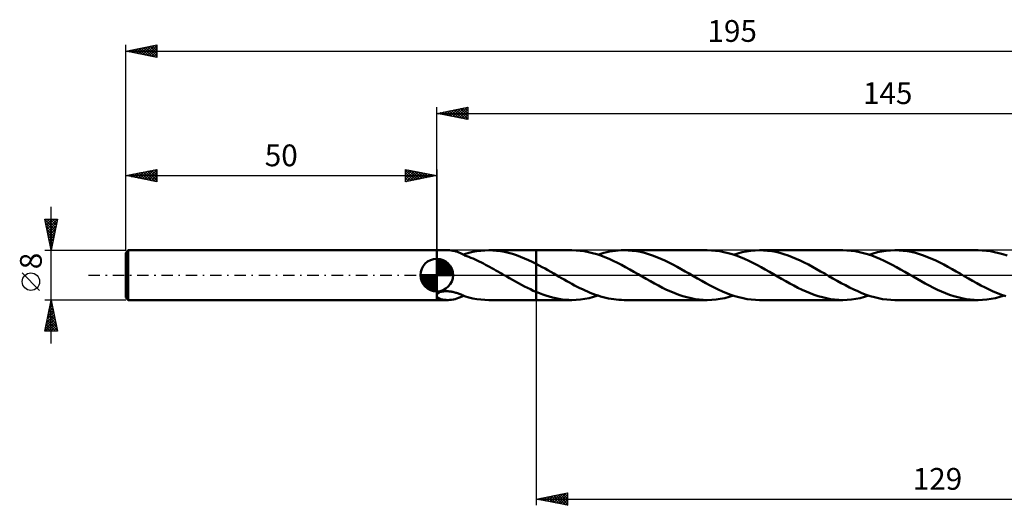
# Model space of a CAD drawing. Units: millimetres. Extents: x -17 to 240, y -37 to 41.
# Drawn here: x -17 to 141, y -37 to 41 of the extents above; entities that cross this region are included whole.
import ezdxf
from ezdxf.enums import TextEntityAlignment as Align

# ---------------------------------------------------------------- set-up
doc = ezdxf.new("R2010")
doc.units = ezdxf.units.MM
doc.header["$LTSCALE"] = 4.6
doc.linetypes.add('LONGDASH_DASH', pattern=[0.85, 0.4, -0.2, 0.05, -0.2])
for name, color, linetype in [('1', 4, 'CONTINUOUS'), ('2', 7, 'CONTINUOUS'), ('4', 2, 'LONGDASH_DASH'), ('CUT', 1, 'CONTINUOUS'), ('NOCUT', 7, 'CONTINUOUS'), ('SK1', 4, 'CONTINUOUS'), ('SK2', 7, 'CONTINUOUS'), ('SK4', 2, 'LONGDASH_DASH')]:
    doc.layers.add(name, color=color, linetype=linetype)
doc.styles.get("Standard").update_dxf_attribs({"font": 'Monospac821 BT'})

msp = doc.modelspace()

# ---------------------------------------------------------------- linework, layer by layer
at = {"layer": '1', "color": 4, "linetype": 'CONTINUOUS', "lineweight": 50}
for p, q in [((50, 4), (51.76, 4)), ((50, -4), (50, 4)), ((52.06, 3.99), (51.81, 4)), ((52.31, 3.97), (52.06, 3.99)), ((52.56, 3.93), (52.31, 3.97)), ((52.81, 3.88), (52.56, 3.93)), ((53.06, 3.81), (52.81, 3.88)), ((53.31, 3.73), (53.06, 3.81)), ((53.55, 3.64), (53.31, 3.73)), ((53.79, 3.54), (53.55, 3.64)), ((54.02, 3.44), (53.79, 3.54)), ((54.25, 3.32), (54.02, 3.44)), ((54.48, 3.21), (54.25, 3.32)), ((54.31, 3.29), (54.34, 3.3)), ((54.34, 3.3), (54.37, 3.32)), ((54.37, 3.32), (54.4, 3.33)), ((54.4, 3.33), (54.42, 3.34)), ((54.42, 3.34), (54.45, 3.35)), ((54.45, 3.35), (54.48, 3.36)), ((54.48, 3.39), (55.13, 3.58)), ((54.48, 3.35), (54.48, 3.39)), ((54.48, 3.32), (54.48, 3.35)), ((54.48, 3.28), (54.48, 3.32)), ((54.48, 3.25), (54.48, 3.28)), ((54.48, 3.22), (54.48, 3.25)), ((54.48, 3.18), (54.48, 3.22)), ((54.48, 3.18), (54.48, 3.21)), ((54.81, 3.06), (54.48, 3.18)), ((55.13, 3.58), (55.78, 3.73)), ((55.78, 3.73), (56.43, 3.85)), ((56.43, 3.85), (57.08, 3.93)), ((57.08, 3.93), (57.72, 3.98)), ((57.72, 3.98), (58.36, 4)), ((58.35, 4), (66, 4)), ((59, 3.98), (58.36, 4)), ((59.63, 3.93), (59, 3.98)), ((60.27, 3.85), (59.63, 3.93)), ((60.91, 3.73), (60.27, 3.85)), ((61.54, 3.58), (60.91, 3.73)), ((62.18, 3.4), (61.54, 3.58)), ((62.82, 3.2), (62.18, 3.4)), ((63.45, 2.96), (62.82, 3.2)), ((71.73, 4), (66, 4)), ((66, 4), (66, 4)), ((66, 1.8), (66, 4)), ((66, -4), (66, 4)), ((72.39, 3.98), (71.73, 4)), ((73.06, 3.93), (72.39, 3.98)), ((73.72, 3.84), (73.06, 3.93)), ((74.38, 3.71), (73.72, 3.84)), ((75.05, 3.55), (74.38, 3.71)), ((75.71, 3.36), (75.05, 3.55)), ((76.38, 3.13), (75.71, 3.36)), ((75.93, 3.29), (76.39, 3.44)), ((76.39, 3.44), (76.86, 3.57)), ((76.86, 3.57), (77.32, 3.68)), ((77.32, 3.68), (77.79, 3.78)), ((77.79, 3.78), (78.26, 3.86)), ((78.26, 3.86), (78.72, 3.92)), ((78.72, 3.92), (79.19, 3.96)), ((79.19, 3.96), (79.66, 3.99)), ((79.66, 3.99), (80.12, 4)), ((80.78, 3.98), (80.12, 4)), ((93.5, 4), (80.12, 4)), ((81.43, 3.93), (80.78, 3.98)), ((82.09, 3.84), (81.43, 3.93)), ((82.74, 3.72), (82.09, 3.84)), ((83.4, 3.56), (82.74, 3.72)), ((84.05, 3.37), (83.4, 3.56)), ((84.71, 3.16), (84.05, 3.37)), ((94.17, 3.98), (93.5, 4)), ((94.83, 3.93), (94.17, 3.98)), ((95.5, 3.84), (94.83, 3.93)), ((96.16, 3.71), (95.5, 3.84)), ((96.83, 3.55), (96.16, 3.71)), ((97.49, 3.36), (96.83, 3.55)), ((98.16, 3.13), (97.49, 3.36)), ((97.7, 3.29), (98.4, 3.5)), ((98.4, 3.5), (99.1, 3.68)), ((99.1, 3.68), (99.8, 3.82)), ((99.8, 3.82), (100.5, 3.92)), ((100.5, 3.92), (101.2, 3.98)), ((101.2, 3.98), (101.9, 4)), ((102.55, 3.98), (101.9, 4)), ((115.28, 4), (101.9, 4)), ((103.2, 3.93), (102.55, 3.98)), ((103.86, 3.84), (103.2, 3.93)), ((104.51, 3.72), (103.86, 3.84)), ((105.16, 3.56), (104.51, 3.72)), ((105.82, 3.38), (105.16, 3.56)), ((106.48, 3.16), (105.82, 3.38)), ((115.94, 3.98), (115.28, 4)), ((116.6, 3.93), (115.94, 3.98)), ((117.27, 3.84), (116.6, 3.93)), ((117.94, 3.71), (117.27, 3.84)), ((118.6, 3.55), (117.94, 3.71)), ((119.26, 3.36), (118.6, 3.55)), ((119.93, 3.13), (119.26, 3.36)), ((119.47, 3.29), (120.17, 3.5)), ((120.17, 3.5), (120.87, 3.68)), ((120.87, 3.68), (121.57, 3.82)), ((121.57, 3.82), (122.27, 3.92)), ((122.27, 3.92), (122.97, 3.98)), ((122.97, 3.98), (123.67, 4)), ((124.33, 3.98), (123.67, 4)), ((137.05, 4), (123.67, 4)), ((124.98, 3.93), (124.33, 3.98)), ((125.64, 3.84), (124.98, 3.93)), ((126.29, 3.72), (125.64, 3.84)), ((126.95, 3.56), (126.29, 3.72)), ((127.6, 3.37), (126.95, 3.56)), ((128.25, 3.16), (127.6, 3.37)), ((137.71, 3.98), (137.05, 4)), ((138.37, 3.93), (137.71, 3.98)), ((139.03, 3.84), (138.37, 3.93)), ((139.69, 3.71), (139.03, 3.84)), ((140.35, 3.55), (139.69, 3.71)), ((141.02, 3.36), (140.35, 3.55)), ((141.68, 3.14), (141.02, 3.36)), ((55.15, 2.93), (54.81, 3.06)), ((55.49, 2.79), (55.15, 2.93)), ((55.83, 2.65), (55.49, 2.79)), ((56.16, 2.5), (55.83, 2.65)), ((56.5, 2.35), (56.16, 2.5)), ((56.84, 2.19), (56.5, 2.35)), ((57.17, 2.02), (56.84, 2.19)), ((57.5, 1.86), (57.17, 2.02)), ((57.84, 1.68), (57.5, 1.86)), ((58.17, 1.5), (57.84, 1.68)), ((64.09, 2.7), (63.45, 2.96)), ((64.73, 2.42), (64.09, 2.7)), ((65.36, 2.12), (64.73, 2.42)), ((66, 1.8), (65.36, 2.12)), ((66.47, 1.55), (66, 1.8)), ((66, 1.8), (66, 1.8)), ((66, 1.8), (66, 1.8)), ((66, 1.8), (66, 1.8)), ((77.04, 2.88), (76.38, 3.13)), ((77.71, 2.6), (77.04, 2.88)), ((78.38, 2.3), (77.71, 2.6)), ((79.04, 1.97), (78.38, 2.3)), ((79.71, 1.63), (79.04, 1.97)), ((80.37, 1.27), (79.71, 1.63)), ((85.36, 2.91), (84.71, 3.16)), ((86.01, 2.64), (85.36, 2.91)), ((86.67, 2.34), (86.01, 2.64)), ((87.33, 2.03), (86.67, 2.34)), ((87.98, 1.69), (87.33, 2.03)), ((88.63, 1.34), (87.98, 1.69)), ((98.83, 2.88), (98.16, 3.13)), ((99.49, 2.6), (98.83, 2.88)), ((100.15, 2.3), (99.49, 2.6)), ((100.82, 1.97), (100.15, 2.3)), ((101.48, 1.63), (100.82, 1.97)), ((102.14, 1.28), (101.48, 1.63)), ((107.13, 2.91), (106.48, 3.16)), ((107.79, 2.64), (107.13, 2.91)), ((108.44, 2.35), (107.79, 2.64)), ((109.09, 2.03), (108.44, 2.35)), ((109.75, 1.7), (109.09, 2.03)), ((110.4, 1.35), (109.75, 1.7)), ((120.59, 2.88), (119.93, 3.13)), ((121.24, 2.61), (120.59, 2.88)), ((121.91, 2.3), (121.24, 2.61)), ((122.58, 1.98), (121.91, 2.3)), ((123.24, 1.64), (122.58, 1.98)), ((123.91, 1.28), (123.24, 1.64)), ((128.91, 2.91), (128.25, 3.16)), ((129.57, 2.64), (128.91, 2.91)), ((130.22, 2.34), (129.57, 2.64)), ((130.87, 2.03), (130.22, 2.34)), ((131.53, 1.69), (130.87, 2.03)), ((132.19, 1.34), (131.53, 1.69)), ((58.5, 1.32), (58.17, 1.5)), ((58.84, 1.14), (58.5, 1.32)), ((59.17, 0.96), (58.84, 1.14)), ((59.51, 0.77), (59.17, 0.96)), ((59.84, 0.58), (59.51, 0.77)), ((60.17, 0.39), (59.84, 0.58)), ((60.51, 0.19), (60.17, 0.39)), ((60.84, 0), (60.51, 0.19)), ((60.91, -0.04), (60.84, 0)), ((66.94, 1.3), (66.47, 1.55)), ((67.41, 1.04), (66.94, 1.3)), ((67.88, 0.78), (67.41, 1.04)), ((68.35, 0.51), (67.88, 0.78)), ((68.83, 0.24), (68.35, 0.51)), ((69.24, 0), (68.83, 0.24)), ((81.03, 0.91), (80.37, 1.27)), ((81.69, 0.53), (81.03, 0.91)), ((82.36, 0.15), (81.69, 0.53)), ((83.03, -0.24), (82.36, 0.15)), ((89.29, 0.98), (88.63, 1.34)), ((89.94, 0.61), (89.29, 0.98)), ((90.6, 0.24), (89.94, 0.61)), ((91.27, -0.15), (90.6, 0.24)), ((102.8, 0.91), (102.14, 1.28)), ((103.47, 0.53), (102.8, 0.91)), ((104.13, 0.15), (103.47, 0.53)), ((104.8, -0.24), (104.13, 0.15)), ((111.06, 0.98), (110.4, 1.35)), ((111.72, 0.61), (111.06, 0.98)), ((112.37, 0.24), (111.72, 0.61)), ((113.04, -0.15), (112.37, 0.24)), ((124.58, 0.91), (123.91, 1.28)), ((125.24, 0.53), (124.58, 0.91)), ((125.91, 0.15), (125.24, 0.53)), ((126.57, -0.24), (125.91, 0.15)), ((132.84, 0.98), (132.19, 1.34)), ((133.49, 0.61), (132.84, 0.98)), ((134.15, 0.24), (133.49, 0.61)), ((134.81, -0.15), (134.15, 0.24)), ((60.98, -0.08), (60.91, -0.04)), ((61.05, -0.12), (60.98, -0.08)), ((61.11, -0.16), (61.05, -0.12)), ((61.18, -0.19), (61.11, -0.16)), ((61.25, -0.23), (61.18, -0.19)), ((61.72, -0.51), (61.25, -0.23)), ((62.2, -0.78), (61.72, -0.51)), ((62.67, -1.04), (62.2, -0.78)), ((63.14, -1.3), (62.67, -1.04)), ((63.62, -1.56), (63.14, -1.3)), ((64.1, -1.81), (63.62, -1.56)), ((69.66, -0.25), (69.24, 0)), ((70.08, -0.48), (69.66, -0.25)), ((70.49, -0.72), (70.08, -0.48)), ((70.91, -0.96), (70.49, -0.72)), ((71.33, -1.19), (70.91, -0.96)), ((71.74, -1.42), (71.33, -1.19)), ((72.16, -1.64), (71.74, -1.42)), ((83.68, -0.61), (83.03, -0.24)), ((84.34, -0.98), (83.68, -0.61)), ((84.99, -1.34), (84.34, -0.98)), ((85.65, -1.69), (84.99, -1.34)), ((91.93, -0.53), (91.27, -0.15)), ((92.6, -0.91), (91.93, -0.53)), ((93.27, -1.28), (92.6, -0.91)), ((93.94, -1.64), (93.27, -1.28)), ((105.45, -0.61), (104.8, -0.24)), ((106.11, -0.98), (105.45, -0.61)), ((106.76, -1.34), (106.11, -0.98)), ((107.42, -1.69), (106.76, -1.34)), ((113.7, -0.53), (113.04, -0.15)), ((114.36, -0.91), (113.7, -0.53)), ((115.03, -1.28), (114.36, -0.91)), ((115.7, -1.63), (115.03, -1.28)), ((127.22, -0.61), (126.57, -0.24)), ((127.88, -0.98), (127.22, -0.61)), ((128.53, -1.34), (127.88, -0.98)), ((129.19, -1.69), (128.53, -1.34)), ((135.48, -0.53), (134.81, -0.15)), ((136.15, -0.91), (135.48, -0.53)), ((136.81, -1.28), (136.15, -0.91)), ((137.48, -1.64), (136.81, -1.28)), ((50, -3.15), (50.05, -3.06)), ((50.05, -3.06), (50.12, -2.98)), ((50.12, -2.98), (50.22, -2.9)), ((50.22, -2.9), (50.34, -2.83)), ((50.34, -2.83), (50.46, -2.76)), ((50.46, -2.76), (50.6, -2.71)), ((50.6, -2.71), (50.72, -2.68)), ((50.72, -2.68), (50.83, -2.65)), ((50.83, -2.65), (50.96, -2.63)), ((50.96, -2.63), (51.09, -2.61)), ((51.09, -2.61), (51.23, -2.59)), ((51.23, -2.59), (51.37, -2.59)), ((51.37, -2.59), (51.52, -2.58)), ((51.67, -2.59), (51.52, -2.58)), ((51.83, -2.59), (51.67, -2.59)), ((51.98, -2.61), (51.83, -2.59)), ((52.14, -2.63), (51.98, -2.61)), ((52.29, -2.65), (52.14, -2.63)), ((52.44, -2.68), (52.29, -2.65)), ((52.59, -2.71), (52.44, -2.68)), ((52.74, -2.75), (52.59, -2.71)), ((52.89, -2.79), (52.74, -2.75)), ((53.04, -2.83), (52.89, -2.79)), ((53.18, -2.87), (53.04, -2.83)), ((53.33, -2.92), (53.18, -2.87)), ((53.47, -2.97), (53.33, -2.92)), ((53.62, -3.02), (53.47, -2.97)), ((53.76, -3.08), (53.62, -3.02)), ((53.91, -3.13), (53.76, -3.08)), ((54.05, -3.19), (53.91, -3.13)), ((64.57, -2.05), (64.1, -1.81)), ((65.05, -2.28), (64.57, -2.05)), ((65.52, -2.5), (65.05, -2.28)), ((66, -2.71), (65.52, -2.5)), ((66, -2.71), (66, -2.71)), ((66, -2.71), (66, -2.71)), ((66, -2.71), (66, -2.71)), ((66, -2.71), (66, -2.71)), ((66.52, -2.92), (66, -2.71)), ((66, -4), (66, -2.71)), ((67.04, -3.12), (66.52, -2.92)), ((67.56, -3.3), (67.04, -3.12)), ((72.58, -1.86), (72.16, -1.64)), ((73, -2.07), (72.58, -1.86)), ((73.42, -2.27), (73, -2.07)), ((73.84, -2.47), (73.42, -2.27)), ((74.26, -2.65), (73.84, -2.47)), ((74.67, -2.83), (74.26, -2.65)), ((75.09, -2.99), (74.67, -2.83)), ((75.51, -3.15), (75.09, -2.99)), ((75.93, -3.29), (75.51, -3.15)), ((86.3, -2.03), (85.65, -1.69)), ((86.96, -2.34), (86.3, -2.03)), ((87.61, -2.64), (86.96, -2.34)), ((88.26, -2.91), (87.61, -2.64)), ((88.92, -3.16), (88.26, -2.91)), ((89.58, -3.37), (88.92, -3.16)), ((94.6, -1.98), (93.94, -1.64)), ((95.26, -2.3), (94.6, -1.98)), ((95.92, -2.61), (95.26, -2.3)), ((96.59, -2.88), (95.92, -2.61)), ((97.26, -3.14), (96.59, -2.88)), ((97.92, -3.36), (97.26, -3.14)), ((108.07, -2.03), (107.42, -1.69)), ((108.73, -2.34), (108.07, -2.03)), ((109.38, -2.64), (108.73, -2.34)), ((110.03, -2.91), (109.38, -2.64)), ((110.69, -3.16), (110.03, -2.91)), ((111.34, -3.37), (110.69, -3.16)), ((116.36, -1.98), (115.7, -1.63)), ((117.03, -2.3), (116.36, -1.98)), ((117.69, -2.6), (117.03, -2.3)), ((118.36, -2.88), (117.69, -2.6)), ((119.02, -3.14), (118.36, -2.88)), ((119.69, -3.36), (119.02, -3.14)), ((129.84, -2.03), (129.19, -1.69)), ((130.49, -2.34), (129.84, -2.03)), ((131.15, -2.64), (130.49, -2.34)), ((131.8, -2.91), (131.15, -2.64)), ((132.46, -3.16), (131.8, -2.91)), ((133.12, -3.37), (132.46, -3.16)), ((138.15, -1.98), (137.48, -1.64)), ((138.81, -2.3), (138.15, -1.98)), ((139.47, -2.61), (138.81, -2.3)), ((140.14, -2.88), (139.47, -2.61)), ((140.8, -3.14), (140.14, -2.88)), ((141.47, -3.36), (140.8, -3.14)), ((50.1, -3.54), (50, -3.39)), ((50, -4), (51.76, -4)), ((50.25, -3.66), (50.1, -3.54)), ((50.44, -3.76), (50.25, -3.66)), ((50.68, -3.85), (50.44, -3.76)), ((50.94, -3.92), (50.68, -3.85)), ((51.22, -3.97), (50.94, -3.92)), ((51.52, -3.99), (51.22, -3.97)), ((51.81, -4), (51.52, -3.99)), ((51.81, -4), (52.1, -3.99)), ((52.1, -3.99), (52.38, -3.96)), ((52.38, -3.96), (52.67, -3.91)), ((52.67, -3.91), (52.96, -3.84)), ((52.96, -3.84), (53.24, -3.76)), ((53.24, -3.76), (53.52, -3.65)), ((53.52, -3.65), (53.79, -3.54)), ((53.79, -3.54), (54.05, -3.42)), ((54.19, -3.25), (54.05, -3.19)), ((54.05, -3.42), (54.31, -3.29)), ((54.34, -3.3), (54.19, -3.25)), ((54.48, -3.36), (54.34, -3.3)), ((54.48, -3.39), (54.48, -3.36)), ((55.13, -3.58), (54.48, -3.39)), ((55.78, -3.73), (55.13, -3.58)), ((56.43, -3.85), (55.78, -3.73)), ((57.08, -3.93), (56.43, -3.85)), ((57.72, -3.98), (57.08, -3.93)), ((58.36, -4), (57.72, -3.98)), ((58.35, -4), (66, -4)), ((66, -4), (66, -4)), ((66, -4), (71.73, -4)), ((68.09, -3.46), (67.56, -3.3)), ((68.61, -3.6), (68.09, -3.46)), ((69.13, -3.72), (68.61, -3.6)), ((69.65, -3.82), (69.13, -3.72)), ((70.17, -3.9), (69.65, -3.82)), ((70.69, -3.96), (70.17, -3.9)), ((71.21, -3.99), (70.69, -3.96)), ((71.73, -4), (71.21, -3.99)), ((71.73, -4), (72.42, -3.98)), ((72.42, -3.98), (73.12, -3.92)), ((73.12, -3.92), (73.82, -3.82)), ((73.82, -3.82), (74.52, -3.68)), ((74.52, -3.68), (75.22, -3.5)), ((75.22, -3.5), (75.93, -3.29)), ((76.35, -3.42), (75.93, -3.29)), ((76.77, -3.54), (76.35, -3.42)), ((77.19, -3.65), (76.77, -3.54)), ((77.61, -3.74), (77.19, -3.65)), ((78.03, -3.82), (77.61, -3.74)), ((78.45, -3.88), (78.03, -3.82)), ((78.87, -3.94), (78.45, -3.88)), ((79.28, -3.97), (78.87, -3.94)), ((79.7, -3.99), (79.28, -3.97)), ((80.12, -4), (79.7, -3.99)), ((80.12, -4), (93.5, -4)), ((90.23, -3.56), (89.58, -3.37)), ((90.88, -3.72), (90.23, -3.56)), ((91.54, -3.84), (90.88, -3.72)), ((92.19, -3.93), (91.54, -3.84)), ((92.85, -3.98), (92.19, -3.93)), ((93.5, -4), (92.85, -3.98)), ((93.5, -4), (94.2, -3.98)), ((94.2, -3.98), (94.9, -3.92)), ((94.9, -3.92), (95.59, -3.82)), ((95.59, -3.82), (96.29, -3.68)), ((96.29, -3.68), (97, -3.5)), ((97, -3.5), (97.7, -3.29)), ((98.59, -3.55), (97.92, -3.36)), ((99.25, -3.71), (98.59, -3.55)), ((99.91, -3.84), (99.25, -3.71)), ((100.57, -3.93), (99.91, -3.84)), ((101.24, -3.98), (100.57, -3.93)), ((101.9, -4), (101.24, -3.98)), ((101.9, -4), (115.28, -4)), ((112, -3.56), (111.34, -3.37)), ((112.66, -3.72), (112, -3.56)), ((113.31, -3.84), (112.66, -3.72)), ((113.96, -3.93), (113.31, -3.84)), ((114.62, -3.98), (113.96, -3.93)), ((115.28, -4), (114.62, -3.98)), ((115.28, -4), (115.98, -3.98)), ((115.98, -3.98), (116.68, -3.92)), ((116.68, -3.92), (117.38, -3.82)), ((117.38, -3.82), (118.08, -3.68)), ((118.08, -3.68), (118.77, -3.5)), ((118.77, -3.5), (119.47, -3.29)), ((120.35, -3.55), (119.69, -3.36)), ((121.01, -3.71), (120.35, -3.55)), ((121.68, -3.84), (121.01, -3.71)), ((122.34, -3.93), (121.68, -3.84)), ((123, -3.98), (122.34, -3.93)), ((123.67, -4), (123, -3.98)), ((123.67, -4), (137.05, -4)), ((133.78, -3.56), (133.12, -3.37)), ((134.44, -3.72), (133.78, -3.56)), ((135.09, -3.84), (134.44, -3.72)), ((135.75, -3.93), (135.09, -3.84)), ((136.4, -3.98), (135.75, -3.93)), ((137.05, -4), (136.4, -3.98)), ((137.05, -4), (137.74, -3.98)), ((137.74, -3.98), (138.44, -3.92)), ((138.44, -3.92), (139.14, -3.82)), ((139.14, -3.82), (139.84, -3.68)), ((139.84, -3.68), (140.55, -3.5)), ((140.55, -3.5), (141.25, -3.29))]:
    msp.add_line(p, q, dxfattribs=at)
at = {"layer": '2', "color": 7, "linetype": 'CONTINUOUS', "lineweight": 25}
for p, q in [((50, 4), (50, 27)), ((50, 26), (55, 27)), ((53.28, 25.34), (54.92, 26.98)), ((54.85, 26.97), (55, 26.82)), ((55, 27), (55, 25)), ((50, 26), (195, 26)), ((55, 25), (50, 26)), ((50.1, 25.98), (50.15, 26.03)), ((50.25, 26.05), (50.38, 25.92)), ((50.45, 25.91), (50.68, 26.14)), ((50.61, 26.12), (50.91, 25.82)), ((50.81, 25.84), (51.21, 26.24)), ((50.96, 26.19), (51.44, 25.71)), ((51.16, 25.77), (51.74, 26.35)), ((51.31, 26.26), (51.97, 25.61)), ((51.51, 25.7), (52.27, 26.45)), ((51.67, 26.33), (52.5, 25.5)), ((51.87, 25.63), (52.8, 26.56)), ((52.02, 26.4), (53.03, 25.39)), ((52.22, 25.56), (53.33, 26.67)), ((52.37, 26.47), (53.56, 25.29)), ((52.57, 25.49), (53.86, 26.77)), ((52.73, 26.55), (54.09, 25.18)), ((52.93, 25.41), (54.39, 26.88)), ((53.08, 26.62), (54.62, 25.08)), ((53.44, 26.69), (55, 25.12)), ((53.64, 25.27), (55, 26.64)), ((53.79, 26.76), (55, 25.55)), ((53.99, 25.2), (55, 26.21)), ((54.14, 26.83), (55, 25.97)), ((54.34, 25.13), (55, 25.79)), ((54.5, 26.9), (55, 26.4)), ((54.7, 25.06), (55, 25.36)), ((66, -4), (66, -37)), ((66, -36), (71, -35)), ((66, -36), (195, -36)), ((71, -37), (66, -36)), ((66.03, -36.01), (66.05, -35.99)), ((66.32, -35.94), (66.48, -36.1)), ((66.39, -36.08), (66.58, -35.88)), ((66.67, -35.87), (67.01, -36.2)), ((66.74, -36.15), (67.11, -35.78)), ((67.02, -35.8), (67.54, -36.31)), ((67.09, -36.22), (67.64, -35.67)), ((67.38, -35.72), (68.07, -36.41)), ((67.45, -36.29), (68.17, -35.57)), ((67.73, -35.65), (68.6, -36.52)), ((67.8, -36.36), (68.7, -35.46)), ((68.09, -35.58), (69.13, -36.63)), ((68.16, -36.43), (69.23, -35.35)), ((68.44, -35.51), (69.66, -36.73)), ((68.51, -36.5), (69.76, -35.25)), ((68.79, -35.44), (70.19, -36.84)), ((68.86, -36.57), (70.29, -35.14)), ((69.15, -35.37), (70.72, -36.94)), ((69.22, -36.64), (70.82, -35.04)), ((69.5, -35.3), (71, -36.8)), ((69.57, -36.71), (71, -35.28)), ((69.85, -35.23), (71, -36.38)), ((69.92, -36.78), (71, -35.71)), ((70.21, -35.16), (71, -35.95)), ((70.28, -36.86), (71, -36.13)), ((70.56, -35.09), (71, -35.53)), ((70.91, -35.02), (71, -35.1)), ((71, -35), (71, -37)), ((70.63, -36.93), (71, -36.56)), ((70.98, -37), (71, -36.98))]:
    msp.add_line(p, q, dxfattribs=at)
at = {"layer": '4', "color": 2, "linetype": 'LONGDASH_DASH', "lineweight": 25}
msp.add_line((50, 0), (195, 0), dxfattribs=at)
at = {"layer": 'CUT', "color": 1, "linetype": 'CONTINUOUS', "lineweight": 25}
for p, q in [((193.54, 4), (66, 4)), ((66, 4), (66, 0)), ((66, 0), (195, 0))]:
    msp.add_line(p, q, dxfattribs=at)
at = {"layer": 'NOCUT', "color": 7, "linetype": 'CONTINUOUS', "lineweight": 25}
for p, q in [((66, 4), (50, 4)), ((50, 4), (50, 0)), ((66, 0), (66, 4)), ((66, 4), (66, 4)), ((66, 4), (66, 0)), ((66, 4), (66, 0)), ((50, 0), (66, 0))]:
    msp.add_line(p, q, dxfattribs=at)
at = {"layer": 'SK1', "color": 4, "linetype": 'CONTINUOUS', "lineweight": 50}
for p, q in [((0.4, 4), (0, 3.6)), ((0, 3.6), (0, -3.6)), ((50, 4), (0.4, 4)), ((0.4, 4), (0.4, -4)), ((50, 0), (50, 2.62)), ((50, 2.56), (50.07, 2.62)), ((50, 2.19), (50.41, 2.59)), ((50, 2.56), (52.56, 0)), ((50, 1.81), (50.71, 2.53)), ((50, 1.44), (50.99, 2.43)), ((50, 1.07), (51.24, 2.31)), ((50, 2.19), (52.19, 0)), ((50, 0.7), (51.47, 2.17)), ((50, 0.33), (51.68, 2.01)), ((50, 1.81), (51.81, 0)), ((50.04, 0), (51.88, 1.83)), ((50.32, 2.6), (52.6, 0.32)), ((50.41, 0), (52.05, 1.64)), ((50.8, 2.5), (52.5, 0.8)), ((51.56, 2.11), (52.11, 1.56)), ((50, 0), (47.38, 0)), ((47.38, -0.07), (47.44, 0)), ((47.41, -0.41), (47.81, 0)), ((47.47, -0.71), (48.19, 0)), ((47.57, -0.99), (48.56, 0)), ((47.69, -1.24), (48.93, 0)), ((47.73, 0), (50, -2.27)), ((47.83, -1.47), (49.3, 0)), ((47.99, -1.68), (49.67, 0)), ((48.1, 0), (50, -1.9)), ((48.47, 0), (50, -1.53)), ((48.84, 0), (50, -1.16)), ((49.22, 0), (50, -0.78)), ((49.59, 0), (50, -0.41)), ((49.96, 0), (50, -0.04)), ((50, 1.44), (51.44, 0)), ((50, 1.07), (51.07, 0)), ((50, 0.7), (50.7, 0)), ((50, 0.33), (50.33, 0)), ((50, 0), (52.62, 0)), ((50, -2.62), (50, 0)), ((50.78, 0), (52.21, 1.42)), ((51.16, 0), (52.34, 1.19)), ((51.53, 0), (52.45, 0.93)), ((51.9, 0), (52.54, 0.65)), ((52.27, 0), (52.6, 0.33)), ((47.38, -0.02), (49.98, -2.62)), ((47.41, -0.42), (49.58, -2.59)), ((47.55, -0.93), (49.07, -2.45)), ((48.17, -1.88), (50, -0.04)), ((48.36, -2.05), (50, -0.41)), ((48.58, -2.21), (50, -0.78)), ((48.81, -2.34), (50, -1.16)), ((49.07, -2.45), (50, -1.53)), ((49.35, -2.54), (50, -1.9)), ((49.67, -2.6), (50, -2.27)), ((0, -3.6), (0.4, -4)), ((0.4, -4), (50, -4))]:
    msp.add_line(p, q, dxfattribs=at)
for start, end in [(90, 180), (0, 90), (180, 270), (270, 0)]:
    msp.add_arc((50, 0), 2.62, start, end, dxfattribs=at)
at = {"layer": 'SK2', "color": 7, "linetype": 'CONTINUOUS', "lineweight": 25}
for p, q in [((0, 8), (0, 37)), ((0, 36), (5, 37)), ((1.66, 35.67), (2.49, 36.5)), ((2.02, 35.6), (3.02, 36.6)), ((2.14, 36.43), (3.2, 35.36)), ((2.37, 35.53), (3.56, 36.71)), ((2.49, 36.5), (3.73, 35.25)), ((2.72, 35.46), (4.09, 36.82)), ((2.84, 36.57), (4.26, 35.15)), ((3.08, 35.38), (4.62, 36.92)), ((3.2, 36.64), (4.79, 35.04)), ((3.43, 35.31), (5, 36.88)), ((3.55, 36.71), (5, 35.26)), ((3.78, 35.24), (5, 36.46)), ((3.9, 36.78), (5, 35.68)), ((4.26, 36.85), (5, 36.11)), ((4.61, 36.92), (5, 36.53)), ((4.96, 36.99), (5, 36.96)), ((5, 37), (5, 35)), ((0, 36), (195, 36)), ((5, 35), (0, 36)), ((0.01, 36), (0.02, 36)), ((0.25, 35.95), (0.37, 36.07)), ((0.37, 36.07), (0.55, 35.89)), ((0.6, 35.88), (0.9, 36.18)), ((0.72, 36.14), (1.08, 35.78)), ((0.96, 35.81), (1.43, 36.29)), ((1.08, 36.22), (1.61, 35.68)), ((1.31, 35.74), (1.96, 36.39)), ((1.43, 36.29), (2.14, 35.57)), ((1.78, 36.36), (2.67, 35.47)), ((4.14, 35.17), (5, 36.03)), ((4.49, 35.1), (5, 35.61)), ((4.85, 35.03), (5, 35.19)), ((0, 4), (0, 17)), ((0, 16), (5, 17)), ((0, 16), (50, 16)), ((5, 15), (0, 16)), ((0.2, 15.96), (0.3, 16.06)), ((0.32, 16.06), (0.48, 15.9)), ((0.55, 15.89), (0.83, 16.17)), ((0.67, 16.13), (1.01, 15.8)), ((0.91, 15.82), (1.36, 16.27)), ((1.03, 16.21), (1.54, 15.69)), ((1.26, 15.75), (1.89, 16.38)), ((1.38, 16.28), (2.07, 15.59)), ((1.61, 15.68), (2.42, 16.48)), ((1.73, 16.35), (2.6, 15.48)), ((1.97, 15.61), (2.95, 16.59)), ((2.09, 16.42), (3.13, 15.37)), ((2.32, 15.54), (3.48, 16.7)), ((2.44, 16.49), (3.66, 15.27)), ((2.67, 15.47), (4.01, 16.8)), ((2.79, 16.56), (4.19, 15.16)), ((3.03, 15.39), (4.54, 16.91)), ((3.15, 16.63), (4.72, 15.06)), ((3.38, 15.32), (5, 16.94)), ((3.5, 16.7), (5, 15.2)), ((3.73, 15.25), (5, 16.52)), ((3.85, 16.77), (5, 15.62)), ((4.09, 15.18), (5, 16.09)), ((4.21, 16.84), (5, 16.05)), ((4.56, 16.91), (5, 16.47)), ((4.91, 16.98), (5, 16.9)), ((5, 17), (5, 15)), ((45, 15), (45, 17)), ((45, 17), (50, 16)), ((45, 16.64), (45.3, 16.94)), ((45, 16.88), (46.57, 15.31)), ((45, 16.21), (45.66, 16.87)), ((45, 15.79), (46.01, 16.8)), ((45, 15.36), (46.36, 16.73)), ((45, 16.46), (46.21, 15.24)), ((45, 16.03), (45.86, 15.17)), ((50, 16), (45, 15)), ((45.07, 15.01), (46.72, 16.66)), ((45.38, 16.92), (46.92, 15.38)), ((45.6, 15.12), (47.07, 16.59)), ((45.91, 16.82), (47.27, 15.45)), ((46.14, 15.23), (47.42, 16.52)), ((46.44, 16.71), (47.63, 15.53)), ((46.67, 15.33), (47.78, 16.44)), ((46.97, 16.61), (47.98, 15.6)), ((47.2, 15.44), (48.13, 16.37)), ((47.5, 16.5), (48.33, 15.67)), ((47.73, 15.55), (48.48, 16.3)), ((48.03, 16.39), (48.69, 15.74)), ((48.26, 15.65), (48.84, 16.23)), ((48.56, 16.29), (49.04, 15.81)), ((48.79, 15.76), (49.19, 16.16)), ((49.09, 16.18), (49.39, 15.88)), ((49.32, 15.86), (49.54, 16.09)), ((49.62, 16.08), (49.75, 15.95)), ((49.85, 15.97), (49.9, 16.02)), ((50, 17), (50, 4)), ((4.44, 15.11), (5, 15.67)), ((4.8, 15.04), (5, 15.25)), ((45, 15.61), (45.51, 15.1)), ((45, 15.18), (45.15, 15.03)), ((-12, -11), (-12, 11)), ((-12, 4), (-13, 9)), ((-13, 9), (-11, 9)), ((-12.99, 8.95), (-11.34, 7.3)), ((-12.95, 8.75), (-12.7, 9)), ((-12.88, 8.4), (-12.28, 9)), ((-12.88, 8.42), (-11.41, 6.95)), ((-12.81, 8.04), (-11.85, 9)), ((-12.74, 7.69), (-11.43, 9)), ((-12.67, 7.34), (-11, 9)), ((-12.62, 9), (-11.27, 7.65)), ((-12.6, 6.98), (-11.11, 8.47)), ((-12.53, 6.63), (-11.21, 7.94)), ((-12.19, 9), (-11.2, 8.01)), ((-11, 9), (-12, 4)), ((-11.77, 9), (-11.13, 8.36)), ((-11.34, 9), (-11.06, 8.71)), ((-12.78, 7.89), (-11.48, 6.59)), ((-12.67, 7.36), (-11.55, 6.24)), ((-12.57, 6.83), (-11.62, 5.89)), ((-12.46, 6.28), (-11.32, 7.41)), ((-12.38, 5.92), (-11.42, 6.88)), ((-12.31, 5.57), (-11.53, 6.35)), ((-12.46, 6.3), (-11.69, 5.53)), ((-12.35, 5.77), (-11.76, 5.18)), ((-12.25, 5.24), (-11.84, 4.82)), ((-12.24, 5.21), (-11.64, 5.82)), ((-12.17, 4.86), (-11.74, 5.29)), ((-12.1, 4.51), (-11.85, 4.76)), ((-13, 4), (0, 4)), ((-12.14, 4.71), (-11.91, 4.47)), ((-12.04, 4.18), (-11.98, 4.12)), ((-12.03, 4.15), (-11.95, 4.23)), ((-13.85, -2.45), (-16.65, 0.35)), ((-12, -4), (-13, -4)), ((-13, -9), (-12, -4)), ((-12.18, -4.91), (-11.88, -4.6)), ((-12.15, -4.74), (-11.78, -5.11)), ((-12.08, -4.38), (-11.95, -4.25)), ((-12.08, -4.39), (-11.88, -4.58)), ((-12.01, -4.03), (-11.99, -4.05)), ((0, -4), (-12, -4)), ((-12, -4), (-11, -9)), ((-12.61, -7.03), (-11.6, -6.02)), ((-12.5, -6.5), (-11.67, -5.66)), ((-12.43, -6.15), (-11.35, -7.23)), ((-12.39, -5.97), (-11.74, -5.31)), ((-12.36, -5.8), (-11.46, -6.7)), ((-12.29, -5.44), (-11.81, -4.96)), ((-12.29, -5.45), (-11.57, -6.17)), ((-12.22, -5.09), (-11.67, -5.64)), ((-12.92, -8.62), (-11.38, -7.08)), ((-12.88, -9), (-11.31, -7.43)), ((-12.82, -8.09), (-11.46, -6.72)), ((-12.71, -7.56), (-11.53, -6.37)), ((-12.71, -7.57), (-11.28, -9)), ((-12.64, -7.22), (-11.04, -8.82)), ((-12.57, -6.86), (-11.14, -8.29)), ((-12.5, -6.51), (-11.25, -7.76)), ((-12.46, -9), (-11.24, -7.79)), ((-13, -8.98), (-12.98, -9)), ((-11, -9), (-13, -9)), ((-12.93, -8.63), (-12.56, -9)), ((-12.86, -8.28), (-12.13, -9)), ((-12.78, -7.92), (-11.71, -9)), ((-12.03, -9), (-11.17, -8.14)), ((-11.61, -9), (-11.1, -8.49)), ((-11.18, -9), (-11.03, -8.85))]:
    msp.add_line(p, q, dxfattribs=at)
msp.add_circle((-15.25, -1.05), 1.4, dxfattribs=at)
at = {"layer": 'SK4', "color": 2, "linetype": 'LONGDASH_DASH', "lineweight": 25}
msp.add_line((-6, 0), (201, 0), dxfattribs=at)

# ---------------------------------------------------------------- texts
at = {"layer": '2', "color": 7, "linetype": 'CONTINUOUS', "lineweight": 25}
for s, p in [('145', (122.5, 27.5)), ('129', (130.5, -34.5))]:
    msp.add_text(s, height=3.5, dxfattribs=at).set_placement(p, align=Align.CENTER)
at = {"layer": 'SK2', "color": 7, "linetype": 'CONTINUOUS', "lineweight": 25}
for s, p in [('195', (97.5, 37.5)), ('50', (25, 17.5))]:
    msp.add_text(s, height=3.5, dxfattribs=at).set_placement(p, align=Align.CENTER)
msp.add_text('8', height=3.5, rotation=90, dxfattribs=at).set_placement((-13.5, 2.27), align=Align.CENTER)

doc.saveas('drawing.dxf')
